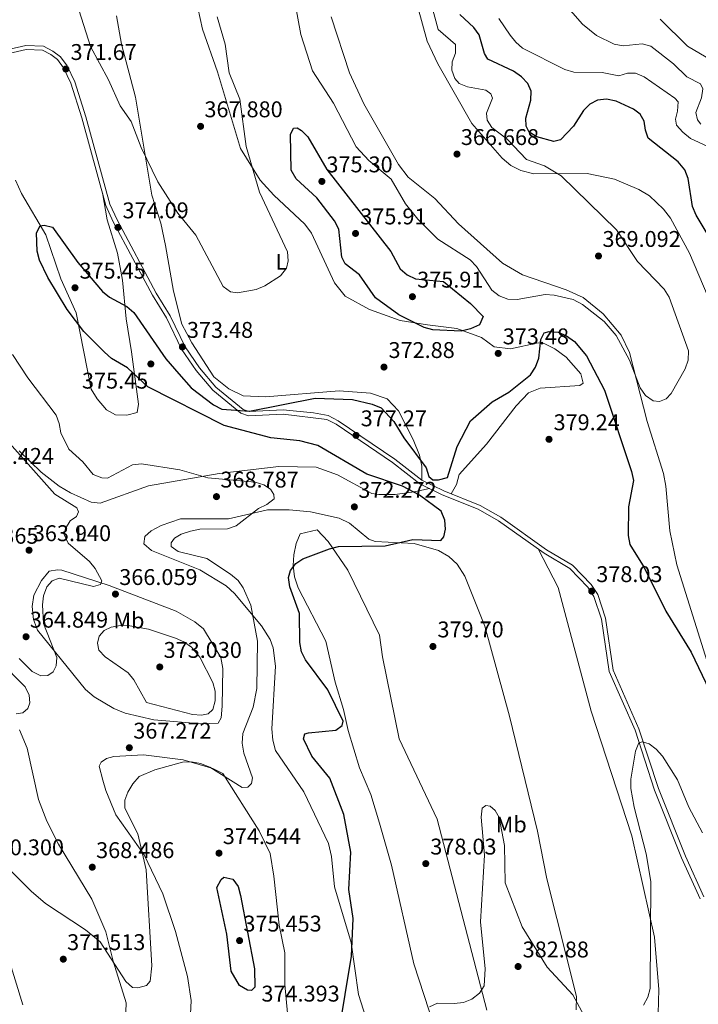
# Model space of a CAD drawing. Units: metres. Extents: x 608129 to 615070, y 4683002 to 4687740.
# Drawn here: x 608447 to 608746, y 4686111 to 4686545 of the extents above; entities that cross this region are included whole.
import ezdxf
from ezdxf.enums import TextEntityAlignment as Align

# ---------------------------------------------------------------- set-up
doc = ezdxf.new("R2010")
doc.units = ezdxf.units.M
doc.header["$MEASUREMENT"] = 0
doc.linetypes.add('DGN Style 3', pattern=[121.36096, 86.6864, -34.67456])
for name, color, linetype, lineweight in [('Nivel 21', 7, 'Continuous', 0), ('Nivel 36', 7, 'Continuous', 0), ('Nivel 37', 7, 'Continuous', 0), ('Nivel 4', 7, 'Continuous', 0), ('Nivel 41', 7, 'Continuous', 0), ('Nivel 5', 7, 'Continuous', 0), ('Nivel 7', 7, 'Continuous', 0)]:
    doc.layers.add(name, color=color, linetype=linetype, lineweight=lineweight)
doc.styles.add('Style-Arial', font='txt')
doc.styles.add('Style-Arial Narrow', font='txt')

# ---------------------------------------------------------------- blocks, each defined once
blk = doc.blocks.new('5PATER')
at = {"layer": 'Nivel 7', "linetype": 'Continuous', "lineweight": 0}
h = blk.add_hatch(color=51, dxfattribs=at)
edge = h.paths.add_edge_path()
edge.add_ellipse((-0.01, 0), major_axis=(-1.1, -1.11), ratio=0.999422, start_angle=0, end_angle=360)

msp = doc.modelspace()

# ---------------------------------------------------------------- linework, layer by layer
at = {"layer": 'Nivel 21', "color": 7, "linetype": 'DGN Style 3', "lineweight": 0}
msp.add_polyline3d([(608413.97, 4686525.55, 369.03), (608449.6, 4686533.65, 371.33), (608457.35, 4686533.38, 371.33), (608461.52, 4686531.15, 371.59), (608464.77, 4686528.71, 371.59), (608467.77, 4686524.69, 371.49), (608471.1, 4686517.65, 371.53), (608476.03, 4686502.23, 371.59), (608486.54, 4686463.77, 373.53), (608489.72, 4686456.82, 373.91), (608506.94, 4686424.55, 373.41), (608513.18, 4686414.58, 373.02), (608519.67, 4686400.88, 373.19), (608526.05, 4686391.67, 373.56), (608533.18, 4686383.13, 373.8), (608545.18, 4686373.29, 374.19), (608547.9, 4686372.37, 374.32), (608562.9, 4686373.11, 375.21), (608576.22, 4686371.8, 375.76), (608582.68, 4686370.66, 376.14), (608587.12, 4686368.37, 376.44), (608612.03, 4686351.47, 376.41), (608623.96, 4686342.14, 375.1), (608633.62, 4686337.45, 374.8), (608649.56, 4686331.06, 375.43), (608658.7, 4686325.9, 375.56), (608678.76, 4686311.57, 376.14), (608690.17, 4686304.74, 377.41), (608698.48, 4686296.22, 377.58), (608701.33, 4686291.78, 377.45), (608704.82, 4686281.44, 377.67), (608708.18, 4686258.45, 378.88), (608719.5, 4686232.73, 379.62), (608728.05, 4686206.33, 380.05), (608739.95, 4686176.53, 380.86), (608747.99, 4686158.7, 381.59)], dxfattribs=at)
at = {"layer": 'Nivel 21', "color": 7, "linetype": 'Continuous', "lineweight": 0}
msp.add_polyline3d([(608414.48, 4686523.79, 369.03), (608449.78, 4686531.81, 371.33), (608456.86, 4686531.56, 371.33), (608460.53, 4686529.6, 371.59), (608463.46, 4686527.4, 371.59), (608466.19, 4686523.73, 371.49), (608469.38, 4686516.98, 371.53), (608474.27, 4686501.71, 371.59), (608484.81, 4686463.14, 373.53), (608488.08, 4686456.01, 373.91), (608505.35, 4686423.63, 373.41), (608511.56, 4686413.7, 373.02), (608518.07, 4686399.95, 373.19), (608524.59, 4686390.55, 373.56), (608531.88, 4686381.82, 373.8), (608544.27, 4686371.66, 374.19), (608547.64, 4686370.51, 374.32), (608562.85, 4686371.27, 375.21), (608582.09, 4686368.9, 376.14), (608586.18, 4686366.79, 376.44), (608610.95, 4686349.99, 376.41), (608622.98, 4686340.58, 375.1), (608632.87, 4686335.77, 374.8), (608648.76, 4686329.4, 375.43), (608657.71, 4686324.35, 375.56), (608677.75, 4686310.03, 376.14), (608689.02, 4686303.29, 377.41), (608697.04, 4686295.07, 377.58), (608699.66, 4686290.98, 377.45), (608703.03, 4686281.01, 377.67), (608706.4, 4686257.94, 378.88), (608717.78, 4686232.07, 379.62), (608726.33, 4686205.71, 380.05), (608738.26, 4686175.81, 380.86), (608746.4, 4686157.76, 381.59)], dxfattribs=at)
at = {"layer": 'Nivel 36', "color": 92, "linetype": 'Continuous', "lineweight": 0}
for points in [[(608616.43, 4686571.56, 365.55), (608626.32, 4686535.5, 366.24), (608630.93, 4686525.54, 366.33), (608645.86, 4686499.35, 367.24), (608659.34, 4686483.96, 367.11), (608663.12, 4686480.77, 367.3), (608667.48, 4686478.51, 367.5), (608673.27, 4686477.15, 367.76), (608696.62, 4686477.25, 370.1), (608708.69, 4686474.81, 370.66), (608719.49, 4686470.14, 370.74), (608724.12, 4686467.37, 371.26), (608730.35, 4686461.62, 371.56), (608733.3, 4686457.59, 371.44), (608741.75, 4686442.1, 370.89), (608750, 4686422.72, 371.41)], [(608524.2, 4686555, 366.51), (608527.3, 4686540.88, 367.03), (608533.91, 4686522.01, 367.37), (608544.15, 4686488.22, 368.56), (608552.67, 4686474.32, 369.64), (608558.78, 4686467.69, 370.55), (608572.34, 4686454.97, 370.81), (608575.37, 4686451.01, 370.97), (608585.44, 4686429.07, 371.79), (608590.18, 4686423.19, 371.95), (608600.86, 4686417.37, 372.39), (608614.35, 4686412.45, 373.29), (608626.41, 4686410.58, 374.32), (608639.36, 4686409.05, 374.19), (608650.14, 4686405.01, 374.06), (608655.75, 4686400.9, 373.8), (608662.91, 4686400.04, 373.47), (608675.07, 4686402.73, 374.71), (608678.06, 4686402.29, 374.71), (608682.5, 4686400.08, 375.41), (608687.41, 4686396.39, 375.49), (608693.86, 4686389.07, 375.75), (608694.97, 4686384.95, 376.4), (608693.51, 4686383.83, 376.4), (608676.05, 4686382.77, 376.28), (608670.81, 4686380.62, 375.88), (608665.44, 4686374.89, 376.28), (608652.44, 4686358.08, 376.14), (608640.39, 4686344.74, 375.49), (608639.15, 4686340.28, 375.23), (608636.76, 4686336.19, 374.93)], [(608623.96, 4686342.14, 375.1), (608623.93, 4686348.39, 375.1), (608622.86, 4686353.26, 374.87), (608620.07, 4686360.07, 374.34), (608613.61, 4686372.72, 374.19), (608608.62, 4686378.07, 374.05), (608601.24, 4686380.49, 373.54), (608587.55, 4686381.55, 374.01), (608555.12, 4686378.87, 374.19), (608545.22, 4686379.29, 374.06), (608538.91, 4686382.43, 373.8), (608532.34, 4686387.74, 373.8), (608522.63, 4686402.65, 373.35), (608518.3, 4686410.9, 373.28), (608514.54, 4686425.45, 372.94), (608510.99, 4686445.5, 371.2), (608509.06, 4686455.31, 371.18), (608505.09, 4686467.71, 371.33), (608497.79, 4686510.89, 369.46), (608491.67, 4686534.25, 368.21), (608489.53, 4686546.67, 367.37)], [(608761.12, 4686225.38, 375.76), (608736.19, 4686304.93, 372.7), (608733.07, 4686319.88, 372.62), (608731.36, 4686339.49, 372.4), (608730.24, 4686345.17, 372.02), (608723.04, 4686368.08, 371.46), (608715.38, 4686398.35, 369.93), (608711.68, 4686406.09, 369.49), (608703.76, 4686415.48, 369.12), (608695, 4686422.57, 369.12), (608687.45, 4686426.08, 368.98), (608668.23, 4686432.6, 368.72), (608659.42, 4686437.81, 367.94), (608640.1, 4686455.06, 367.42), (608629.56, 4686466.18, 366.9), (608617.95, 4686475.69, 366.54), (608613.69, 4686481.29, 366.5), (608598.44, 4686507.9, 366.34), (608591.99, 4686521.65, 366.21), (608584.06, 4686546.29, 366.01)], [(608444.99, 4686474.33, 373.3), (608447.63, 4686468.41, 373.67), (608458.42, 4686450.19, 374.32), (608464.92, 4686430.88, 374.45), (608471.78, 4686415.82, 374.21), (608478.41, 4686382.23, 373.15), (608480.94, 4686377.94, 373.06), (608485.14, 4686373.15, 372.78), (608489.11, 4686370.94, 372.63), (608494.11, 4686370.85, 372.84), (608498.65, 4686372.03, 373.02), (608499.19, 4686375.59, 373.54), (608496.1, 4686398.74, 375.1), (608493.74, 4686413.21, 375.23), (608492.08, 4686430.35, 375.23), (608489.9, 4686442.1, 374.71), (608485.43, 4686456.87, 374.81), (608483.26, 4686468.81, 373.25)], [(608627.29, 4686338.48, 374.97), (608620.57, 4686337.05, 374.45), (608612.11, 4686335.92, 372.89), (608605.02, 4686335.92, 372.63), (608601.87, 4686336.36, 372.76), (608586.73, 4686344.47, 372.5), (608577.32, 4686347.91, 372.39), (608560.88, 4686348.21, 371.3), (608534.65, 4686345.19, 369.76), (608503.62, 4686339.68, 367.42), (608482.26, 4686331.99, 364.95), (608478.36, 4686332.46, 365.47), (608469.28, 4686336.67, 364.98), (608464.18, 4686339.54, 364.56), (608456.32, 4686345.69, 364.14), (608446.68, 4686355.16, 364.72)], [(608600.48, 4686101.83, 375.88), (608596.02, 4686115.67, 375.36), (608592.81, 4686138.62, 374.71), (608585.49, 4686163.12, 373.46), (608584.21, 4686176.38, 372.92), (608582.86, 4686182.22, 372.74), (608572.01, 4686204.95, 371.72), (608559.55, 4686223.14, 371.2), (608558.29, 4686227.68, 371.07), (608557.92, 4686232.67, 371.07), (608559.5, 4686260.23, 370.53), (608558.43, 4686268.41, 370.66), (608557.08, 4686272.07, 370.68), (608553.28, 4686278.04, 370.29), (608541.44, 4686292.29, 369.12), (608537.76, 4686295.63, 368.66), (608526.14, 4686302.67, 367.6), (608504.91, 4686311.14, 366.64), (608501.59, 4686314.09, 366.38), (608501.96, 4686317.41, 366.64), (608504.71, 4686319.82, 367.03), (608509.11, 4686322.19, 366.97), (608517.73, 4686325.2, 367.68), (608538.74, 4686325.1, 369.55), (608555.96, 4686329.05, 370.68), (608565.55, 4686329.05, 371.07), (608574.94, 4686328.31, 372.11), (608587.52, 4686325.45, 373.41), (608592, 4686323.25, 373.4), (608600.53, 4686316.17, 374.32), (608603.34, 4686315.24, 374.19), (608620.48, 4686314.31, 374.58), (608631.21, 4686311.26, 375.08), (608635.78, 4686308.53, 375.23), (608639.45, 4686305.13, 375.22), (608642.86, 4686299.86, 375.36), (608651.65, 4686277.86, 376.11), (608662.44, 4686238.25, 376.14), (608674.85, 4686187.6, 377.44), (608678.97, 4686166.57, 377.84), (608691.94, 4686114.77, 379.66), (608691.82, 4686108.94, 380.05)], [(608652.46, 4686108.72, 380.57), (608630.62, 4686192.92, 377.71), (608613.92, 4686228.26, 376.49), (608606.52, 4686264.32, 377.45), (608605.33, 4686273.99, 377.19), (608591.32, 4686302.62, 375.7), (608582.74, 4686315.12, 374.84), (608577.84, 4686320.37, 374.32), (608570.35, 4686318.55, 374.19), (608568.54, 4686314.27, 374.19), (608567.57, 4686309.32, 374.44), (608567.29, 4686304.57, 374.71), (608567.84, 4686299.63, 374.93), (608569.42, 4686294.8, 375.1), (608581.64, 4686271.22, 375.62), (608585.77, 4686253.16, 375.1), (608589.44, 4686241.19, 374.45), (608591.45, 4686231.87, 375.36), (608596.44, 4686215.52, 376.38), (608601.39, 4686203.78, 376.64), (608605.21, 4686191.05, 377.32), (608610.55, 4686172.65, 377.55), (608620.35, 4686129.22, 378.84), (608629.38, 4686101.68, 380.18)], [(608756.29, 4685935.11, 377.52), (608726.86, 4685948.26, 378.1), (608710.54, 4685958.23, 379.4), (608693.2, 4685970.35, 379.4), (608690.14, 4685974.29, 379.48), (608684.86, 4685984.81, 379.53), (608680.78, 4686006.54, 380.57), (608679.81, 4686017.16, 381.35), (608680.58, 4686029.78, 381.83), (608682.8, 4686037.35, 382.08), (608687.81, 4686048.48, 382.65), (608691.05, 4686057.7, 382.65), (608698.63, 4686068.76, 382.53), (608712.09, 4686075.56, 382.26), (608724.21, 4686090.18, 381.78), (608727.66, 4686096.7, 381.48), (608728.24, 4686117.84, 380.45), (608726.28, 4686140.92, 379.86), (608716.31, 4686185.54, 378.88), (608698.39, 4686240.48, 377.15), (608683.99, 4686294.85, 376.81), (608675.1, 4686311.92, 376.07)], [(608488.34, 4686241.69, 365.99), (608479.68, 4686246.77, 365.72), (608475.85, 4686250, 365.61), (608454.76, 4686276.11, 364.43), (608452.9, 4686280.89, 364.54), (608452.38, 4686286.61, 364.69), (608453.09, 4686291.55, 364.43), (608456.44, 4686298.06, 364.3), (608459.91, 4686302.11, 364.3), (608463.52, 4686302.73, 364.3), (608465.43, 4686302.58, 364.3), (608486.29, 4686295.78, 364.82), (608515.8, 4686284.48, 366.98), (608524.03, 4686279.84, 367.41), (608527.83, 4686276.65, 367.68), (608535.46, 4686264.15, 368.72), (608536.36, 4686259.2, 368.89), (608535.97, 4686242.71, 369.11), (608535.54, 4686237.47, 369.11), (608534.21, 4686235.18, 369.11), (608526.86, 4686234.85, 368.86), (608505.92, 4686236.66, 367.55), (608493.32, 4686239.57, 366.58), (608488.34, 4686241.69, 365.99)], [(608493.49, 4686103.88, 370.81), (608493.69, 4686112.04, 370.42), (608487.99, 4686130.41, 370.42), (608484.85, 4686143.19, 369.77), (608478.69, 4686157.68, 369.56), (608464.01, 4686181.93, 368.2), (608458.77, 4686191.94, 367.68), (608455.19, 4686201.57, 367.29), (608450.2, 4686224.2, 366.69), (608446.78, 4686232.24, 366.27)], [(608521.73, 4686100.99, 371.98), (608522.29, 4686112.97, 372.2), (608520.76, 4686123.53, 372.24), (608515.53, 4686143.47, 370.94), (608509.87, 4686160, 370.43), (608501.6, 4686177.12, 369.74), (608489.16, 4686194.86, 368.54), (608484.83, 4686205.46, 368.46), (608483.45, 4686210.13, 367.25), (608481.87, 4686216.15, 366.9), (608482.76, 4686217.96, 366.9), (608485.16, 4686219.63, 367.03), (608488.27, 4686220.43, 367.03), (608501.38, 4686221.16, 367.66), (608518.81, 4686219.04, 368.85), (608531.85, 4686215.26, 369.9), (608536.28, 4686212.94, 369.77), (608552.24, 4686187.8, 370.68), (608557.08, 4686177.79, 370.86), (608558.72, 4686167.81, 371.85), (608561.14, 4686146.22, 372.11), (608563.65, 4686134.08, 372.86), (608563.58, 4686120.13, 373.41), (608565.33, 4686101.12, 374.19)]]:
    msp.add_polyline3d(points, dxfattribs=at)
at = {"layer": 'Nivel 4', "color": 30, "linetype": 'Continuous', "lineweight": 30, "elevation": 375, "flags": 128}
for points in [[(608751.23, 4686447.91), (608744.6, 4686458.97), (608743.1, 4686462.79), (608741.09, 4686475.12), (608739.62, 4686478.83), (608736.76, 4686482.45), (608723.5, 4686492.79), (608722.33, 4686496.27), (608721.81, 4686500.31), (608719.98, 4686503.33), (608717.06, 4686505.57), (608709.39, 4686509.14), (608705.2, 4686510.05), (608701.22, 4686509.62), (608697.9, 4686507.85), (608695.12, 4686504.98), (608690.64, 4686498.08), (608685.02, 4686492.1), (608681.96, 4686491.36), (608674.5, 4686493.35), (608671.15, 4686495.51), (608669.83, 4686498.09), (608669.65, 4686501.61), (608671.91, 4686509.57), (608671.97, 4686513.57), (608670.54, 4686516.94), (608667.83, 4686519.89), (608664.32, 4686522.4), (608652.99, 4686527.62), (608651.45, 4686530.12), (608649.09, 4686538.29), (608646.79, 4686541.57), (608640.6, 4686547.29)], [(608650.87, 4686414.21), (608649.29, 4686410.54), (608645.34, 4686408.81), (608641.29, 4686407.83), (608628.75, 4686408.47), (608624.87, 4686409.44), (608613.85, 4686414.98), (608603.48, 4686422.47), (608596.53, 4686432.62), (608590.11, 4686437.53), (608588.69, 4686440.43), (608587.34, 4686452.72), (608585.44, 4686456.44), (608577.67, 4686466.48), (608568.59, 4686474.94), (608566.4, 4686478.71), (608566.13, 4686494.48), (608567.4, 4686497.19), (608568.98, 4686497.39), (608570.88, 4686496.25), (608573.65, 4686493.37), (608582.03, 4686479), (608610.2, 4686442.87), (608614.41, 4686435.27), (608617.38, 4686432.6), (608621.19, 4686430.93), (608633.41, 4686429.64), (608645.27, 4686419.95), (608650.87, 4686414.21)], [(608573.94, 4686230.97), (608586.09, 4686232.08), (608588.86, 4686234.07), (608589.28, 4686236.04), (608582.53, 4686249.8), (608572.76, 4686263.01), (608570.94, 4686266.57), (608570.18, 4686270.74), (608570.11, 4686283.46), (608565.84, 4686295.16), (608565.21, 4686299.25), (608566.09, 4686302.43), (608568.38, 4686305.55), (608571.5, 4686307.53), (608583.31, 4686312.01), (608587.2, 4686312.94), (608607.72, 4686313.2), (608619.93, 4686316.08), (608632.23, 4686315.67), (608633.56, 4686317.29), (608634.34, 4686320.57), (608634.09, 4686324.56), (608632.37, 4686328.53), (608622.84, 4686335.52), (608615.45, 4686339.54), (608599.74, 4686344.8), (608578.18, 4686357.47), (608570.26, 4686359.58), (608557.42, 4686360.78), (608536.9, 4686366.22), (608503.3, 4686383.36), (608494.39, 4686391.61), (608487.3, 4686395.81), (608484.17, 4686398.6), (608475.04, 4686407.74), (608467.74, 4686417.41), (608459.21, 4686431.39), (608455.58, 4686439.03), (608454.53, 4686443.1), (608454.3, 4686451.15), (608455.83, 4686454.15), (608457.62, 4686454.45), (608461.3, 4686453.55), (608472.46, 4686438.12), (608483.28, 4686425.32), (608486.39, 4686422.8), (608494.09, 4686418.74), (608497.07, 4686416.07), (608511.2, 4686395.64), (608516.87, 4686389), (608522.41, 4686382.8), (608532.26, 4686375.4), (608535.88, 4686373.48), (608548.04, 4686372.51), (608576.96, 4686378.37), (608593.44, 4686377.69), (608602.1, 4686375.72), (608605.96, 4686374.06), (608611.64, 4686368.09), (608615.96, 4686360.77), (608625.81, 4686347.68), (608626.94, 4686343.77), (608628.78, 4686342.39), (608631.22, 4686342.3), (608635.17, 4686343.29), (608639.4, 4686357.01), (608645.4, 4686368.32), (608654.86, 4686376.62), (608662.17, 4686380.92), (608671.8, 4686388.63), (608673.99, 4686391.97), (608675.43, 4686395.86), (608676.3, 4686404.19), (608677.83, 4686407.14), (608679.94, 4686407.73), (608683.89, 4686407.34), (608687.55, 4686405.73), (608691.06, 4686403.26), (608696.46, 4686396.98), (608704.33, 4686381.9), (608716.17, 4686345.98), (608717.1, 4686341.98), (608714.87, 4686330.48), (608714.68, 4686317.79), (608715.41, 4686313.86), (608721.75, 4686303.67), (608731.29, 4686284.55), (608742.42, 4686266.46), (608757.21, 4686235.82)], [(608584.62, 4686081.92), (608592.88, 4686132.52), (608593.66, 4686149.13), (608591.81, 4686161.91), (608592.72, 4686178.35), (608589.52, 4686194.88), (608583.42, 4686210.94), (608575.47, 4686220.69), (608571.81, 4686228.19), (608572.4, 4686230.41), (608573.94, 4686230.97)], [(608536.71, 4686167.33), (608540.7, 4686166.48), (608542.98, 4686163.19), (608544.14, 4686159.25), (608550.22, 4686126.97), (608550.36, 4686118.94), (608548.92, 4686117.35), (608547.15, 4686117.61), (608543.7, 4686119.56), (608539.96, 4686125.9), (608538.08, 4686142.21), (608533.65, 4686162.79), (608535.5, 4686166.32), (608536.71, 4686167.33)]]:
    msp.add_lwpolyline(points, dxfattribs=at)
at = {"layer": 'Nivel 5', "color": 30, "linetype": 'Continuous', "lineweight": 0, "flags": 128}
for points, elevation in [([(608567.74, 4686554.68), (608570.64, 4686538.49), (608575.79, 4686522.43), (608585, 4686508.23), (608594.94, 4686489.05), (608600.62, 4686483.04), (608610.43, 4686474.77), (608616.72, 4686463.85), (608622.08, 4686457.12), (608630.99, 4686448.27), (608645.22, 4686439.23), (608647.96, 4686436.23), (608654.72, 4686425.82), (608657.98, 4686423.38), (608661.72, 4686421.89), (608665.92, 4686421.8), (608678.15, 4686423.94), (608682.15, 4686423.62), (608690.59, 4686421.8), (608694.61, 4686419.61), (608704.21, 4686412), (608709.52, 4686405.96), (608715.34, 4686394.98), (608720.05, 4686382.86), (608722.42, 4686379.47), (608725.71, 4686377.18), (608728.54, 4686376.86), (608731.53, 4686377.98), (608733.7, 4686380.4), (608739.83, 4686391.23), (608741.18, 4686395.1), (608741.25, 4686399.1), (608732.73, 4686422.73), (608730.65, 4686426.32), (608718.91, 4686438.5), (608709.53, 4686452.42), (608685.22, 4686476.29), (608677.89, 4686480.58), (608670.05, 4686483.45), (608661.4, 4686492.35), (608654.76, 4686497.51), (608652.69, 4686500.79), (608652.34, 4686503.85), (608655, 4686510.43), (608654.31, 4686512.33), (608652.07, 4686513.89), (608644.08, 4686515.38), (608640.38, 4686516.88), (608638.41, 4686519.14), (608637.06, 4686522.75), (608637.24, 4686526.51), (608638.74, 4686530.22), (608638.78, 4686534.09), (608631.14, 4686540.75), (608628.19, 4686551.55)], 370), ([(608746.76, 4686498.93), (608745.3, 4686500.86), (608744.55, 4686504.09), (608747.06, 4686510.52), (608747.67, 4686514.48), (608746.56, 4686516.75), (608740.58, 4686519.87), (608734.71, 4686525.6), (608724.75, 4686533.32), (608720.89, 4686534.43), (608712.49, 4686533.49), (608708.57, 4686534.23), (608700.79, 4686538.02), (608694.57, 4686543.09), (608686.14, 4686552.72)], 385), ([(608473, 4686548.83), (608478.05, 4686533.21), (608486, 4686518.51), (608491.07, 4686507.05), (608495.95, 4686500.15), (608500.36, 4686488.65), (608507.65, 4686473.65), (608516.51, 4686459.72), (608524.41, 4686450.12), (608536.48, 4686427.52), (608539.64, 4686425.07), (608542.69, 4686424.66), (608550.94, 4686426.2), (608554.86, 4686427.8), (608561.66, 4686432.23), (608564.34, 4686435.51), (608565.06, 4686438.74), (608564.8, 4686442.73), (608552.39, 4686469.03), (608546.61, 4686489.14), (608543.82, 4686509.99), (608539.1, 4686521.64), (608537.4, 4686534.18), (608533.74, 4686546.19)], 370), ([(608749.65, 4686465.22), (608750.52, 4686468.14), (608761.26, 4686479.46), (608761.42, 4686481.91), (608756.38, 4686484.68), (608753.37, 4686487.53), (608742.16, 4686492.66), (608738.84, 4686495.46), (608736.05, 4686498.51), (608735.63, 4686501.12), (608736.47, 4686504.75), (608736.71, 4686508.76), (608735.34, 4686510.44), (608721.82, 4686519.76), (608717.91, 4686521.47), (608714.45, 4686521.44), (608710.63, 4686520.25), (608703.26, 4686521.67), (608690.76, 4686521.85), (608686.92, 4686523), (608668.22, 4686532.4), (608665.26, 4686535.09), (608662.78, 4686538.23), (608657.84, 4686545.58)], 380), ([(608751.59, 4686527.01), (608740.81, 4686533.29), (608728.86, 4686545.2)], 390), ([(608558.81, 4686335.92), (608557.31, 4686338.26), (608554.33, 4686340.2), (608550.48, 4686341.29), (608529.64, 4686343.15), (608517.35, 4686346.71), (608500.5, 4686349.39), (608496.53, 4686348.87), (608485.58, 4686343.08), (608482.99, 4686343.27), (608479.27, 4686344.75), (608474.74, 4686350.28), (608468.47, 4686355.79), (608465, 4686363.07), (608464.28, 4686367.12), (608462.92, 4686370.89), (608450.48, 4686387.21), (608443.69, 4686397.47)], 370), ([(608446.62, 4686263.63), (608452.38, 4686257.86), (608456.24, 4686255.95), (608459.29, 4686256.17), (608461.58, 4686257.77), (608462.9, 4686260.37), (608463.28, 4686264.12), (608457.39, 4686279.13), (608456.86, 4686287.24), (608457.4, 4686291.29), (608458.76, 4686295.21), (608461.19, 4686297.88), (608464.28, 4686298.99), (608479.37, 4686295.37), (608482.45, 4686296.23), (608483.02, 4686297.78), (608480.1, 4686303.23), (608477.58, 4686306.33), (608468.24, 4686314.43), (608466.5, 4686318.25), (608467.02, 4686320.93), (608469.15, 4686324.32), (608471.94, 4686326.15), (608472.83, 4686328.31), (608472.02, 4686329.96), (608462.31, 4686335.99), (608440.02, 4686361.13)], 365), ([(608442.32, 4686170.71), (608451.87, 4686161.18), (608458.26, 4686155.69), (608475.85, 4686144.12), (608482.28, 4686138.81), (608493.63, 4686121.37), (608496.6, 4686118.72), (608498.84, 4686118.64), (608502.74, 4686119.58), (608504.28, 4686121.46), (608505.08, 4686128.35), (608502.56, 4686170.52), (608498.84, 4686186.49), (608493.18, 4686197.76), (608493.14, 4686201.22), (608494.54, 4686204.83), (608496.7, 4686208.47), (608499.41, 4686211.69), (608506.3, 4686214.54), (608518.55, 4686217.99), (608522.55, 4686218.11), (608526.51, 4686217.4), (608530.53, 4686215.8), (608544.83, 4686206.76), (608547.28, 4686206.98), (608548.91, 4686208.6), (608549.4, 4686211.03), (608545.52, 4686221.96), (608544.74, 4686226.35), (608545.04, 4686230.61), (608549.62, 4686242.26), (608551.32, 4686250.44), (608551.59, 4686271.3), (608548.62, 4686287.17), (608545.27, 4686294.72), (608543.04, 4686298.04), (608539.7, 4686300.78), (608529.29, 4686307.64), (608516.62, 4686310.72), (608513.49, 4686312.91), (608513.55, 4686314.64), (608515, 4686316.68), (608518, 4686318.35), (608522.07, 4686319.74), (608526.12, 4686320.62), (608538.34, 4686320.78), (608542.21, 4686322.14), (608551.93, 4686329.75), (608555.6, 4686331.45), (608558.84, 4686334.04), (608558.81, 4686335.92)], 370), ([(608526.2, 4686264.24), (608531.92, 4686253.1), (608532.86, 4686249.2), (608532.96, 4686245.03), (608531.92, 4686241.15), (608529.87, 4686239.33), (608526.94, 4686238.67), (608522.95, 4686238.92), (608502.77, 4686244.22), (608497.16, 4686254.2), (608494.57, 4686257.29), (608484.43, 4686264.36), (608481.75, 4686267.33), (608481.08, 4686270.33), (608481.9, 4686273.45), (608484.07, 4686276.02), (608487.07, 4686277.5), (608491.22, 4686278.17), (608495.33, 4686278.03), (608503.63, 4686276.62), (608515.5, 4686272.65), (608519.16, 4686271.01), (608522.44, 4686268.6), (608526.2, 4686264.24)], 370), ([(608445.38, 4686239.3), (608448.29, 4686239.76), (608450.44, 4686241.57), (608451.34, 4686244.13), (608451.06, 4686247.55), (608449.35, 4686251.12), (608437.76, 4686262.79)], 365), ([(608723.38, 4686114.48), (608724.38, 4686118.35), (608724.68, 4686165.37), (608722.68, 4686177.62), (608717.32, 4686198.14), (608715.92, 4686206.43), (608715.84, 4686210.43), (608717.96, 4686222.79), (608719.38, 4686226.52), (608721.11, 4686226.91), (608723.98, 4686226.05), (608727.1, 4686223.7), (608729.8, 4686220.65), (608736.42, 4686210.17), (608741.45, 4686198.1), (608747.52, 4686186.8)], 380), ([(608627.21, 4686110.17), (608630.78, 4686111.78), (608638.16, 4686111.63), (608642.19, 4686112.2), (608645.93, 4686113.63), (608649.35, 4686116.18), (608651.35, 4686119.52), (608651.77, 4686126.96), (608649.79, 4686147.73), (608651.49, 4686176.99), (608650, 4686193.8), (608650.41, 4686197.78), (608652.01, 4686198.97), (608653.98, 4686198.6), (608656.26, 4686196.74), (608657.88, 4686193.58), (608660.3, 4686181.3), (608660.65, 4686164.9), (608668.14, 4686145.39), (608679.11, 4686127.72), (608690.39, 4686115.47), (608696.21, 4686104.65)], 380), ([(608448.28, 4686111.04), (608440.88, 4686135.09)], 370), ([(608721.43, 4686110.99), (608723.38, 4686114.48)], 380)]:
    msp.add_lwpolyline(points, dxfattribs=dict(at, elevation=elevation))

# ---------------------------------------------------------------- block references
at = {"layer": 'Nivel 7', "color": 51, "linetype": 'Continuous', "lineweight": 0}
for p in [(608467.21, 4686523.26, 371.66), (608526.52, 4686498.03, 367.88), (608639.39, 4686485.8, 366.67), (608579.91, 4686473.77, 375.3), (608490.14, 4686453.52, 374.09), (608594.73, 4686450.85, 375.91), (608701.69, 4686440.92, 369.09), (608471.23, 4686426.95, 375.45), (608619.78, 4686423, 375.91), (608518.51, 4686400.87, 373.48), (608657.54, 4686398.02, 373.48), (608504.62, 4686393.38, 375.45), (608607.25, 4686391.99, 372.88), (608594.95, 4686361.92, 377.27), (608679.9, 4686360.18, 379.24), (608533.51, 4686334.94, 368.79), (608594.21, 4686330.42, 372.27), (608451, 4686311.33, 363.94), (608489.04, 4686292.01, 366.06), (608698.7, 4686293.3, 378.03), (608449.68, 4686273.23, 364.85), (608628.81, 4686268.94, 379.7), (608508.55, 4686259.91, 373.03), (608495.15, 4686224.35, 367.27), (608534.62, 4686177.91, 374.54), (608625.65, 4686173.3, 378.03), (608478.84, 4686171.73, 368.49), (608543.69, 4686139.39, 375.45), (608466.08, 4686131.21, 371.51), (608666.3, 4686127.98, 382.88)]:
    msp.add_blockref('5PATER', p, dxfattribs=at)

# ---------------------------------------------------------------- texts
at = {"layer": 'Nivel 37', "color": 92, "linetype": 'Continuous', "lineweight": 0, "style": 'Style-Arial Narrow'}
for s, p in [('L', (608562.01, 4686438.34, 369.96)), ('L', (608473.89, 4686318.69, 364.99)), ('Mb', (608494.97, 4686280.39, 369.3)), ('Mb', (608663.26, 4686190.54, 379.22))]:
    msp.add_text(s, height=7, dxfattribs=at).set_placement(p, align=Align.MIDDLE_CENTER)
at = {"layer": 'Nivel 41', "color": 7, "linetype": 'Continuous', "lineweight": 0, "style": 'Style-Arial'}
for s, p in [('371.67', (608469.26, 4686527.26, 371.66)), ('367.880', (608528.19, 4686502.03, 367.88)), ('366.668', (608641.06, 4686489.8, 366.67)), ('375.30', (608581.9, 4686477.77, 375.3)), ('374.09', (608492.13, 4686457.52, 374.09)), ('375.91', (608596.81, 4686454.85, 375.91)), ('369.092', (608703.42, 4686444.92, 369.09)), ('375.45', (608473.21, 4686430.95, 375.45)), ('375.91', (608621.85, 4686427, 375.91)), ('373.48', (608520.49, 4686404.87, 373.48)), ('373.48', (608659.52, 4686402.02, 373.48)), ('372.88', (608609.24, 4686395.99, 372.88)), ('375.45', (608474.3, 4686382.51, 375.45)), ('377.27', (608597, 4686365.92, 377.27)), ('379.24', (608681.89, 4686364.18, 379.24)), ('362.424', (608427.5, 4686349.36, 362.42)), ('368.787', (608535.24, 4686338.94, 368.79)), ('372.272', (608595.94, 4686334.42, 372.27)), ('363.940', (608452.66, 4686315.33, 363.94)), ('366.365', (608420.7, 4686314.19, 366.36)), ('366.059', (608490.7, 4686296.01, 366.06)), ('378.03', (608700.69, 4686297.3, 378.03)), ('364.849', (608451.35, 4686277.23, 364.85)), ('379.70', (608630.79, 4686272.94, 379.7)), ('373.030', (608510.22, 4686263.91, 373.03)), ('367.272', (608496.88, 4686228.35, 367.27)), ('374.544', (608536.29, 4686181.91, 374.54)), ('370.300', (608431.92, 4686176.97, 370.3)), ('378.03', (608627.63, 4686177.3, 378.03)), ('368.486', (608480.51, 4686175.73, 368.49)), ('375.453', (608545.36, 4686143.39, 375.45)), ('371.513', (608467.75, 4686135.21, 371.51)), ('382.88', (608668.28, 4686131.98, 382.88)), ('374.393', (608553.3, 4686112.54, 374.39))]:
    msp.add_text(s, height=7, dxfattribs=at).set_placement(p)

doc.saveas('drawing.dxf')
